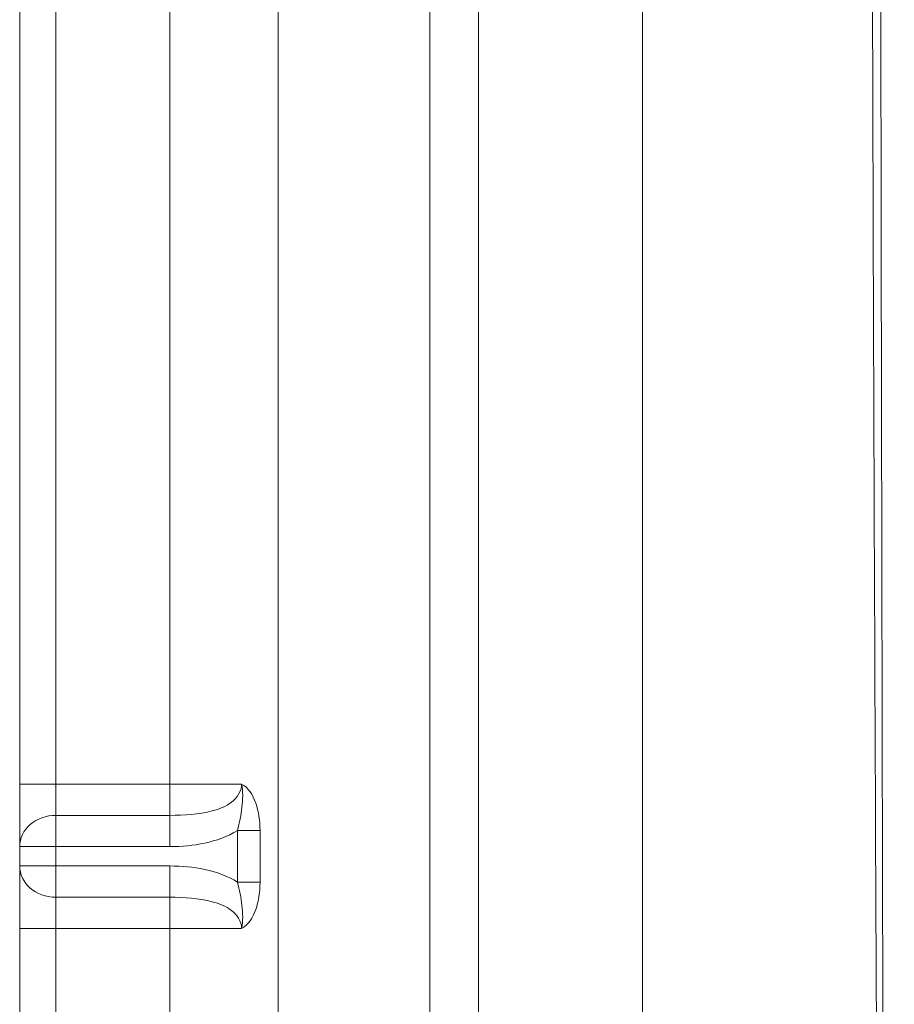
# Model space of a CAD drawing. Units: millimetres. Extents: x -285 to 270, y -300 to 120.
# Drawn here: x -270 to -222, y -98 to -44 of the extents above; entities that cross this region are included whole.
import ezdxf
from ezdxf.lldxf.tags import DXFTag

# ---------------------------------------------------------------- set-up
doc = ezdxf.new("R2010")
doc.units = ezdxf.units.MM
doc.layers.add('TOP$14', color=7, linetype='CONTINUOUS', true_color=0xffffff)
doc.layers.add('TOP$6', color=7, linetype='CONTINUOUS', true_color=0xffffff)
tags = doc.linetypes.add('DASHED', pattern=[25.72, 12.86, -12.86]).pattern_tags.tags
tags[6:7] = [DXFTag(74, 4), DXFTag(75, 0), DXFTag(340, '0'), DXFTag(46, 0.0), DXFTag(50, 0.0), DXFTag(44, 0.0), DXFTag(45, 0.0)]
tags[4:5] = [DXFTag(74, 4), DXFTag(75, 0), DXFTag(340, '0'), DXFTag(46, 0.0), DXFTag(50, 0.0), DXFTag(44, 0.0), DXFTag(45, 0.0)]

msp = doc.modelspace()

# ---------------------------------------------------------------- linework, layer by layer
at = {"layer": 'TOP$14', "color": 155, "linetype": 'CONTINUOUS', "lineweight": 18}
for p, q in [((-270, -260), (-270, 80)), ((-244.6, 79.82), (-244.6, -259.82))]:
    msp.add_line(p, q, dxfattribs=at)
at = {"layer": 'TOP$14', "color": 155, "linetype": 'DASHED', "lineweight": 13}
for p, q in [((-268, -86), (-268, 80)), ((-261.681, 78.926), (-261.681, -86)), ((-255.69, -258.926), (-255.69, 78.926)), ((-270, -86), (-268, -86)), ((-261.681, -86), (-268, -86)), ((-268, -87.732), (-268, -86)), ((-261.681, -87.732), (-261.681, -86)), ((-257.713, -86), (-261.681, -86)), ((-261.681, -87.732), (-268, -87.732)), ((-268, -89.464), (-268, -87.732)), ((-261.681, -89.464), (-261.681, -87.732)), ((-256.692, -88.563), (-257.94, -88.563)), ((-257.94, -88.563), (-257.94, -91.437)), ((-256.692, -91.437), (-256.692, -88.563)), ((-270, -89.464), (-268, -89.464)), ((-268, -89.464), (-261.681, -89.464)), ((-268, -90.536), (-268, -89.464)), ((-270, -90.536), (-268, -90.536)), ((-261.681, -90.536), (-268, -90.536)), ((-268, -90.536), (-268, -92.268)), ((-261.681, -90.536), (-261.681, -92.268)), ((-256.692, -91.437), (-257.94, -91.437)), ((-268, -92.268), (-261.681, -92.268)), ((-268, -94), (-268, -92.268)), ((-261.681, -94), (-261.681, -92.268)), ((-270, -94), (-268, -94)), ((-268, -94), (-261.681, -94)), ((-268, -260), (-268, -94)), ((-261.681, -94), (-257.713, -94)), ((-261.681, -94), (-261.681, -258.926))]:
    msp.add_line(p, q, dxfattribs=at)
for centre, start_param, end_param in [((-268, -89.464), 1.570796, 3.141593), ((-268, -90.536), 3.141593, 4.712389)]:
    msp.add_ellipse(centre, major_axis=(2, 0), ratio=0.866025, start_param=start_param, end_param=end_param, dxfattribs=at)
for points, knots in [([(-221.566, -250.746), (-221.678, -244.045), (-221.767, -237.343), (-221.878, -223.938), (-221.924, -217.235), (-222.05, -197.128), (-222.119, -183.723), (-222.337, -143.508), (-222.48, -116.698), (-222.716, -63.077), (-222.824, -36.267), (-222.784, 3.949), (-222.775, 17.355), (-222.667, 37.462), (-222.619, 44.164), (-222.481, 54.217), (-222.424, 57.568), (-222.244, 64.268), (-222.122, 67.618), (-221.981, 70.968)], [0, 0, 0, 0, 0.0625, 0.0625, 0.125, 0.125, 0.25, 0.25, 0.5, 0.5, 0.75, 0.75, 0.875, 0.875, 0.9375, 0.9375, 0.96875, 0.96875, 1, 1, 1, 1]), ([(-247.294, 70.531), (-247.288, 63.842), (-247.288, 57.153), (-247.286, 43.775), (-247.285, 37.086), (-247.283, 17.018), (-247.282, 3.64), (-247.283, -36.495), (-247.285, -63.252), (-247.291, -116.765), (-247.295, -143.521), (-247.3, -183.656), (-247.301, -197.034), (-247.304, -217.102), (-247.305, -223.791), (-247.307, -237.169), (-247.308, -243.858), (-247.311, -250.547)], [0, 0, 0, 0, 0.0625, 0.0625, 0.125, 0.125, 0.25, 0.25, 0.5, 0.5, 0.75, 0.75, 0.875, 0.875, 0.9375, 0.9375, 1, 1, 1, 1]), ([(-257.713, -86), (-257.713, -86.404), (-257.963, -86.764), (-258.585, -87.239), (-258.958, -87.384), (-260.094, -87.688), (-260.887, -87.732), (-261.681, -87.732)], [0, 0, 0, 0, 0.25, 0.25, 0.5, 0.5, 1, 1, 1, 1]), ([(-257.713, -86), (-257.623, -86.423), (-257.644, -86.854), (-257.737, -87.707), (-257.82, -88.136), (-257.94, -88.563)], [0, 0, 0, 0, 0.5, 0.5, 1, 1, 1, 1]), ([(-256.692, -88.563), (-256.692, -88.032), (-256.766, -87.51), (-257.089, -86.592), (-257.346, -86.187), (-257.713, -86)], [0, 0, 0, 0, 0.5, 0.5, 1, 1, 1, 1]), ([(-261.681, -89.464), (-261.029, -89.464), (-260.384, -89.407), (-259.117, -89.134), (-258.493, -88.914), (-257.94, -88.563)], [0, 0, 0, 0, 0.5, 0.5, 1, 1, 1, 1]), ([(-257.94, -91.437), (-258.493, -91.086), (-259.117, -90.866), (-260.384, -90.593), (-261.029, -90.536), (-261.681, -90.536)], [0, 0, 0, 0, 0.5, 0.5, 1, 1, 1, 1]), ([(-257.94, -91.437), (-257.821, -91.864), (-257.737, -92.294), (-257.644, -93.146), (-257.623, -93.576), (-257.713, -94)], [0, 0, 0, 0, 0.5, 0.5, 1, 1, 1, 1]), ([(-257.713, -94), (-257.345, -93.813), (-257.088, -93.404), (-256.767, -92.495), (-256.692, -91.969), (-256.692, -91.437)], [0, 0, 0, 0, 0.5, 0.5, 1, 1, 1, 1]), ([(-261.681, -92.268), (-260.887, -92.268), (-260.094, -92.312), (-258.958, -92.616), (-258.585, -92.761), (-257.963, -93.236), (-257.713, -93.596), (-257.713, -94)], [0, 0, 0, 0, 0.5, 0.5, 0.75, 0.75, 1, 1, 1, 1])]:
    msp.add_open_spline(points, degree=3, knots=knots, dxfattribs=at)
at = {"layer": 'TOP$14', "color": 155, "linetype": 'CONTINUOUS', "lineweight": 13}
for points in [[(-221.675, -250.864), (-221.735, -244.16), (-221.782, -237.455), (-221.841, -224.045), (-221.865, -217.34), (-221.931, -197.224), (-221.967, -183.814), (-222.082, -143.584), (-222.157, -116.763), (-222.282, -63.123), (-222.339, -36.302), (-222.318, 3.929), (-222.313, 17.339), (-222.257, 37.455), (-222.231, 44.16), (-222.135, 57.569), (-222.044, 64.274), (-221.891, 70.977)], [(-235.521, 70.741), (-235.515, 64.043), (-235.514, 57.345), (-235.512, 43.95), (-235.512, 37.252), (-235.51, 17.158), (-235.509, 3.762), (-235.51, -36.425), (-235.512, -63.217), (-235.518, -116.8), (-235.521, -143.591), (-235.526, -183.778), (-235.528, -197.174), (-235.53, -217.268), (-235.532, -223.966), (-235.533, -237.361), (-235.534, -244.059), (-235.537, -250.757)]]:
    msp.add_open_spline(points, degree=3, knots=[0, 0, 0, 0, 0.0625, 0.0625, 0.125, 0.125, 0.25, 0.25, 0.5, 0.5, 0.75, 0.75, 0.875, 0.875, 0.9375, 0.9375, 1, 1, 1, 1], dxfattribs=at)
at = {"layer": 'TOP$6', "color": 155, "linetype": 'CONTINUOUS', "lineweight": 18}
for p, q in [((-270, -260), (-270, 80)), ((-244.6, 79.82), (-244.6, -259.82))]:
    msp.add_line(p, q, dxfattribs=at)
at = {"layer": 'TOP$6', "color": 155, "linetype": 'DASHED', "lineweight": 13}
for p, q in [((-268, -86), (-268, 80)), ((-261.681, 78.926), (-261.681, -86)), ((-255.69, -258.926), (-255.69, 78.926)), ((-270, -86), (-268, -86)), ((-261.681, -86), (-268, -86)), ((-268, -87.732), (-268, -86)), ((-261.681, -87.732), (-261.681, -86)), ((-257.713, -86), (-261.681, -86)), ((-261.681, -87.732), (-268, -87.732)), ((-268, -89.464), (-268, -87.732)), ((-261.681, -89.464), (-261.681, -87.732)), ((-256.692, -88.563), (-257.94, -88.563)), ((-257.94, -88.563), (-257.94, -91.437)), ((-256.692, -91.437), (-256.692, -88.563)), ((-270, -89.464), (-268, -89.464)), ((-268, -89.464), (-261.681, -89.464)), ((-268, -90.536), (-268, -89.464)), ((-270, -90.536), (-268, -90.536)), ((-261.681, -90.536), (-268, -90.536)), ((-268, -90.536), (-268, -92.268)), ((-261.681, -90.536), (-261.681, -92.268)), ((-256.692, -91.437), (-257.94, -91.437)), ((-268, -92.268), (-261.681, -92.268)), ((-268, -94), (-268, -92.268)), ((-261.681, -94), (-261.681, -92.268)), ((-270, -94), (-268, -94)), ((-268, -94), (-261.681, -94)), ((-268, -260), (-268, -94)), ((-261.681, -94), (-257.713, -94)), ((-261.681, -94), (-261.681, -258.926))]:
    msp.add_line(p, q, dxfattribs=at)
for centre, start_param, end_param in [((-268, -89.464), 1.570796, 3.141593), ((-268, -90.536), 3.141593, 4.712389)]:
    msp.add_ellipse(centre, major_axis=(2, 0), ratio=0.866025, start_param=start_param, end_param=end_param, dxfattribs=at)
for points, knots in [([(-221.566, -250.746), (-221.678, -244.045), (-221.767, -237.343), (-221.878, -223.938), (-221.924, -217.235), (-222.05, -197.128), (-222.119, -183.723), (-222.337, -143.508), (-222.48, -116.698), (-222.716, -63.077), (-222.824, -36.267), (-222.784, 3.949), (-222.775, 17.355), (-222.667, 37.462), (-222.619, 44.164), (-222.481, 54.217), (-222.424, 57.568), (-222.244, 64.268), (-222.122, 67.618), (-221.981, 70.968)], [0, 0, 0, 0, 0.0625, 0.0625, 0.125, 0.125, 0.25, 0.25, 0.5, 0.5, 0.75, 0.75, 0.875, 0.875, 0.9375, 0.9375, 0.96875, 0.96875, 1, 1, 1, 1]), ([(-247.294, 70.531), (-247.288, 63.842), (-247.288, 57.153), (-247.286, 43.775), (-247.285, 37.086), (-247.283, 17.018), (-247.282, 3.64), (-247.283, -36.495), (-247.285, -63.252), (-247.291, -116.765), (-247.295, -143.521), (-247.3, -183.656), (-247.301, -197.034), (-247.304, -217.102), (-247.305, -223.791), (-247.307, -237.169), (-247.308, -243.858), (-247.311, -250.547)], [0, 0, 0, 0, 0.0625, 0.0625, 0.125, 0.125, 0.25, 0.25, 0.5, 0.5, 0.75, 0.75, 0.875, 0.875, 0.9375, 0.9375, 1, 1, 1, 1]), ([(-257.713, -86), (-257.713, -86.404), (-257.963, -86.764), (-258.585, -87.239), (-258.958, -87.384), (-260.094, -87.688), (-260.887, -87.732), (-261.681, -87.732)], [0, 0, 0, 0, 0.25, 0.25, 0.5, 0.5, 1, 1, 1, 1]), ([(-257.713, -86), (-257.623, -86.423), (-257.644, -86.854), (-257.737, -87.707), (-257.82, -88.136), (-257.94, -88.563)], [0, 0, 0, 0, 0.5, 0.5, 1, 1, 1, 1]), ([(-256.692, -88.563), (-256.692, -88.032), (-256.766, -87.51), (-257.089, -86.592), (-257.346, -86.187), (-257.713, -86)], [0, 0, 0, 0, 0.5, 0.5, 1, 1, 1, 1]), ([(-261.681, -89.464), (-261.029, -89.464), (-260.384, -89.407), (-259.117, -89.134), (-258.493, -88.914), (-257.94, -88.563)], [0, 0, 0, 0, 0.5, 0.5, 1, 1, 1, 1]), ([(-257.94, -91.437), (-258.493, -91.086), (-259.117, -90.866), (-260.384, -90.593), (-261.029, -90.536), (-261.681, -90.536)], [0, 0, 0, 0, 0.5, 0.5, 1, 1, 1, 1]), ([(-257.94, -91.437), (-257.821, -91.864), (-257.737, -92.294), (-257.644, -93.146), (-257.623, -93.576), (-257.713, -94)], [0, 0, 0, 0, 0.5, 0.5, 1, 1, 1, 1]), ([(-257.713, -94), (-257.345, -93.813), (-257.088, -93.404), (-256.767, -92.495), (-256.692, -91.969), (-256.692, -91.437)], [0, 0, 0, 0, 0.5, 0.5, 1, 1, 1, 1]), ([(-261.681, -92.268), (-260.887, -92.268), (-260.094, -92.312), (-258.958, -92.616), (-258.585, -92.761), (-257.963, -93.236), (-257.713, -93.596), (-257.713, -94)], [0, 0, 0, 0, 0.5, 0.5, 0.75, 0.75, 1, 1, 1, 1])]:
    msp.add_open_spline(points, degree=3, knots=knots, dxfattribs=at)
at = {"layer": 'TOP$6', "color": 155, "linetype": 'CONTINUOUS', "lineweight": 13}
for points in [[(-221.675, -250.864), (-221.735, -244.16), (-221.782, -237.455), (-221.841, -224.045), (-221.865, -217.34), (-221.931, -197.224), (-221.967, -183.814), (-222.082, -143.584), (-222.157, -116.763), (-222.282, -63.123), (-222.339, -36.302), (-222.318, 3.929), (-222.313, 17.339), (-222.257, 37.455), (-222.231, 44.16), (-222.135, 57.569), (-222.044, 64.274), (-221.891, 70.977)], [(-235.521, 70.741), (-235.515, 64.043), (-235.514, 57.345), (-235.512, 43.95), (-235.512, 37.252), (-235.51, 17.158), (-235.509, 3.762), (-235.51, -36.425), (-235.512, -63.217), (-235.518, -116.8), (-235.521, -143.591), (-235.526, -183.778), (-235.528, -197.174), (-235.53, -217.268), (-235.532, -223.966), (-235.533, -237.361), (-235.534, -244.059), (-235.537, -250.757)]]:
    msp.add_open_spline(points, degree=3, knots=[0, 0, 0, 0, 0.0625, 0.0625, 0.125, 0.125, 0.25, 0.25, 0.5, 0.5, 0.75, 0.75, 0.875, 0.875, 0.9375, 0.9375, 1, 1, 1, 1], dxfattribs=at)

doc.saveas('drawing.dxf')
